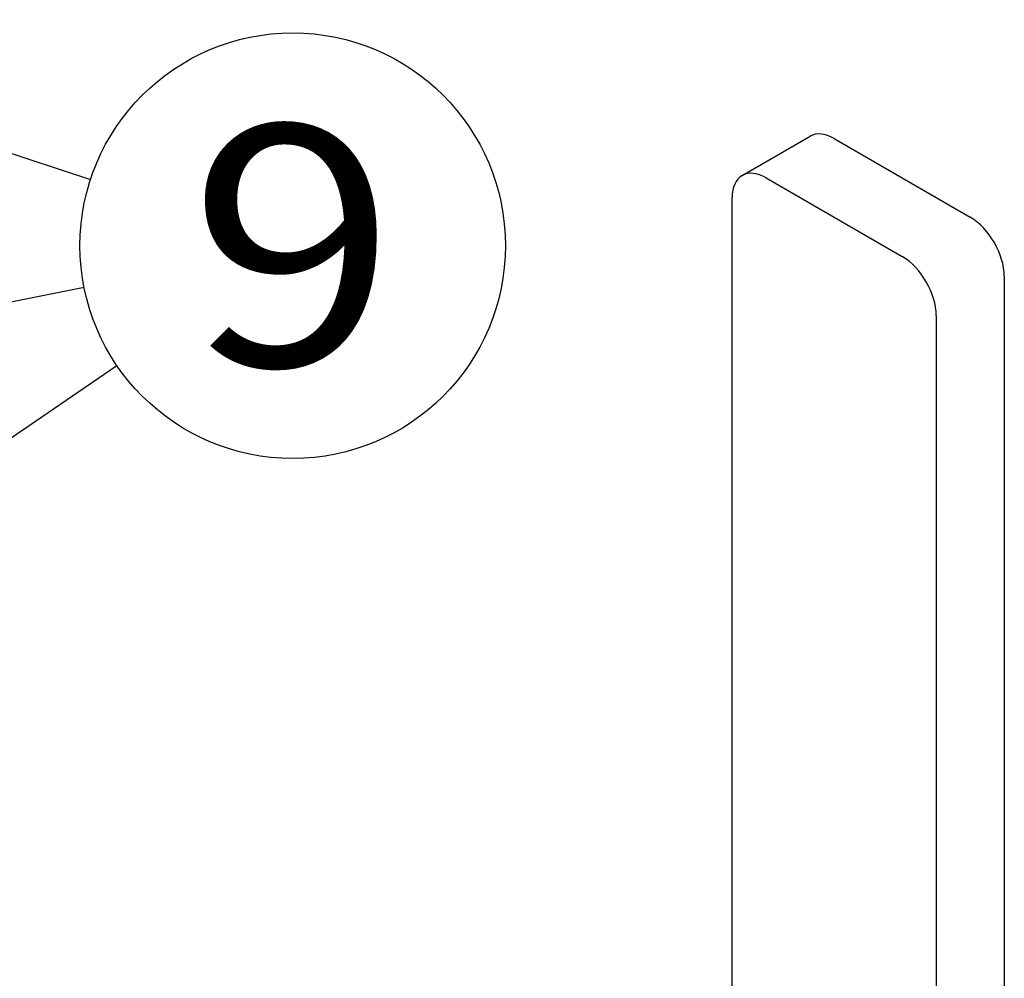
# Model space of a CAD drawing. Extents: x 7 to 203, y 7 to 290.
# Drawn here: x 147 to 165, y 193 to 211 of the extents above; entities that cross this region are included whole.
import ezdxf
from ezdxf.enums import TextEntityAlignment as Align

# ---------------------------------------------------------------- set-up
doc = ezdxf.new("R2010")
doc.units = 0
doc.layers.get('0').update_dxf_attribs({"linetype": 'CONTINUOUS'})
doc.styles.get("Standard").update_dxf_attribs({"font": 'isocp.shx'})

# ---------------------------------------------------------------- blocks, each defined once
blk = doc.blocks.new('BLOCK13')
at = {"color": 7}
for p, q in [((90.293, 330.823), (120.66, 320.869)), ((89.951, 308.138), (120.254, 314.155)), ((89.448, 286.879), (122.303, 309.27))]:
    blk.add_line(p, q, dxfattribs=at)
for points in [[(96.95, 330.457), (90.293, 330.823), (95.875, 327.178)], [(95.931, 311.084), (89.951, 308.138), (96.603, 307.699)], [(93.797, 291.931), (89.448, 286.879), (95.741, 289.079)]]:
    blk.add_lwpolyline(points, dxfattribs=at)
blk.add_circle((133.262, 316.738), 13.262, dxfattribs=at)
blk.add_text('9', height=15, dxfattribs=at).set_placement((126.756, 309.238), (139.768, 309.238), align=Align.FIT)

msp = doc.modelspace()

# ---------------------------------------------------------------- linework, layer by layer
at = {"color": 7, "ltscale": 0.036742}
msp.add_line((160.023, 208.125), (161.296, 208.859), dxfattribs=at)
at = {"color": 7, "ltscale": 0.073485}
for p, q in [((161.746, 208.815), (164.292, 207.345)), ((160.473, 208.08), (163.019, 206.61))]:
    msp.add_line(p, q, dxfattribs=at)
at = {"color": 7, "ltscale": 0.453156}
for p, q in [((159.837, 189.586), (159.837, 207.713)), ((164.928, 206.243), (164.928, 188.117)), ((163.655, 205.508), (163.655, 187.382))]:
    msp.add_line(p, q, dxfattribs=at)
at = {"color": 7}
for centre, start_param, end_param in [((161.746, 208.08), 2.356194, 3.141593), ((160.473, 207.345), 3.141593, 3.926991), ((160.473, 207.345), 2.356194, 3.141593), ((164.292, 206.61), 0.785398, 2.356194), ((163.019, 205.875), 0.785398, 2.356194)]:
    msp.add_ellipse(centre, major_axis=(0.45, -0.779), ratio=0.57735, start_param=start_param, end_param=end_param, dxfattribs=at)

# ---------------------------------------------------------------- block references
at = {"xscale": 0.3, "yscale": 0.3, "zscale": 0.3}
msp.add_blockref('BLOCK13', (111.64, 111.791), dxfattribs=at)

doc.saveas('drawing.dxf')
